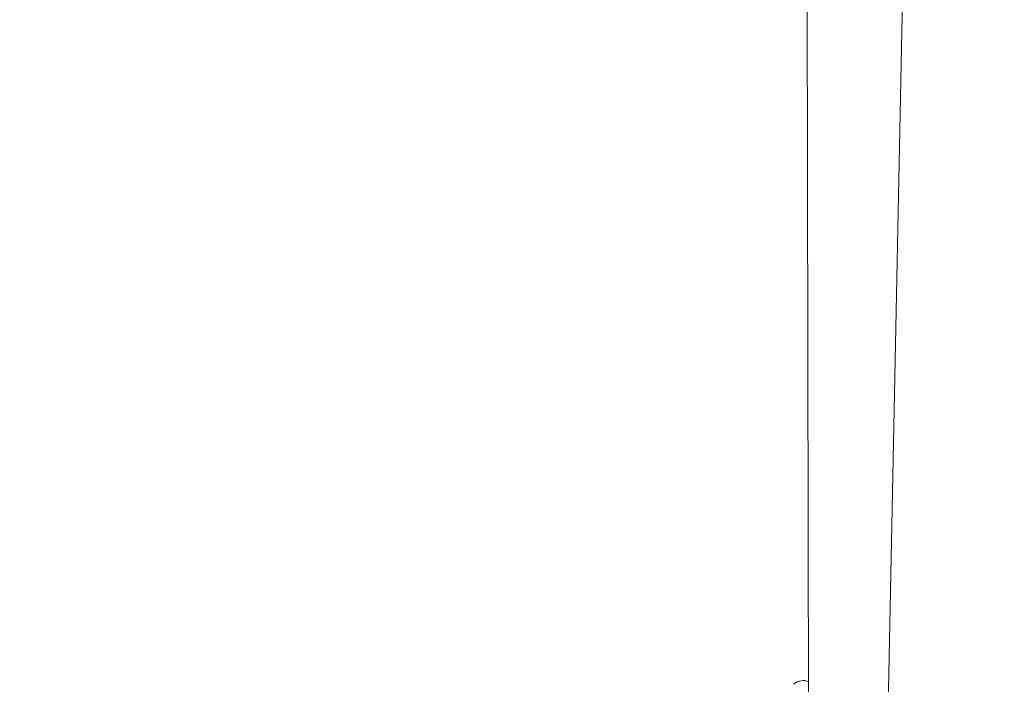
# Model space of a CAD drawing. Units: millimetres. Extents: x 18 to 1212, y -11 to 1276.
# Drawn here: x 238 to 272, y 286 to 309 of the extents above; entities that cross this region are included whole.
import ezdxf

# ---------------------------------------------------------------- set-up
doc = ezdxf.new("R2010")
doc.units = ezdxf.units.MM
doc.header["$PDSIZE"] = -1
doc.layers.add('strefa', color=1, linetype='Continuous')
doc.dimstyles.new('ISO-25', dxfattribs={"dimtxt": 2.5, "dimasz": 2.5, "dimexe": 1.25, "dimexo": 0.625, "dimtad": 1, "dimtxsty": 'Standard', "dimcen": 2.5, "dimadec": 0, "dimazin": 0, "dimtfac": 1, "dimtmove": 0, "dimatfit": 3, "dimfxl": 1, "dimarcsym": 0})

# ---------------------------------------------------------------- blocks, each defined once
blk = doc.blocks.new('*D4')
at = {"layer": 'Defpoints', "color": 0, "transparency": 16777216}
for p in [(886.313, 901.549), (886.313, 570.887), (18.42, 267.594)]:
    blk.add_point(p, dxfattribs=at)
at = {"layer": 'strefa', "color": 0, "lineweight": -2, "transparency": 16777216}
for p, q in [((18.42, 272.594), (18.42, 911.549)), ((886.313, 575.887), (886.313, 911.549)), ((38.42, 901.549), (866.313, 901.549))]:
    blk.add_line(p, q, dxfattribs=at)
at = {"layer": 'strefa', "color": 0, "transparency": 16777216}
for points in [[(38.42, 904.882), (38.42, 898.215), (18.42, 901.549)], [(866.313, 898.215), (866.313, 904.882), (886.313, 901.549)]]:
    blk.add_solid(points, dxfattribs=at)
at = {"layer": 'strefa', "color": 0, "transparency": 16777216, "insert": (452.366, 916.549), "char_height": 20, "attachment_point": 5}
blk.add_mtext('868', dxfattribs=at)
blk = doc.blocks.new('*D5')
at = {"layer": 'Defpoints', "color": 0, "transparency": 16777216}
for p in [(716.273, 853.522), (716.273, 564.223, 0.714), (188.652, 268.492, 0.714)]:
    blk.add_point(p, dxfattribs=at)
at = {"layer": 'strefa', "color": 0, "lineweight": -2, "transparency": 16777216}
for p, q in [((188.652, 273.492), (188.652, 863.522)), ((716.273, 569.223), (716.273, 863.522)), ((208.652, 853.522), (696.273, 853.522))]:
    blk.add_line(p, q, dxfattribs=at)
at = {"layer": 'strefa', "color": 0, "transparency": 16777216}
for points in [[(208.652, 856.856), (208.652, 850.189), (188.652, 853.522)], [(696.273, 856.856), (696.273, 850.189), (716.273, 853.522)]]:
    blk.add_solid(points, dxfattribs=at)
at = {"layer": 'strefa', "color": 0, "transparency": 16777216, "insert": (452.463, 868.522), "char_height": 20, "attachment_point": 5}
blk.add_mtext('528', dxfattribs=at)

msp = doc.modelspace()

# ---------------------------------------------------------------- linework, layer by layer
at = {"color": 0, "linetype": 'Continuous', "lineweight": 18}
for p, q in [((265.632, 337.529, 0.714), (265.732, 273.462, 0.714)), ((268.23, 272.638, 0.714), (269.529, 337.529, 0.714))]:
    msp.add_line(p, q, dxfattribs=at)
msp.add_arc((265.532, 285.376, 0.714), 0.45, 63.6122, 135, dxfattribs=at)

# ---------------------------------------------------------------- dimensions: what is measured, and where the dimension line sits
at = {"layer": 'strefa', "color": 7}
for base, p1, p2, picture, middle in [((886.313, 901.549), (18.42, 267.594), (886.313, 570.887), '*D4', (452.366, 916.549)), ((716.273, 853.522), (188.652, 268.492, 0.714), (716.273, 564.223, 0.714), '*D5', (452.463, 868.522))]:
    dim = msp.add_linear_dim(base=base, p1=p1, p2=p2, dimstyle='ISO-25', override={"dimscale": 8, "dimdec": 0}, dxfattribs=at)
    dim.commit()
    dim.dimension.update_dxf_attribs({"geometry": picture, "text_midpoint": middle})

doc.saveas('drawing.dxf')
